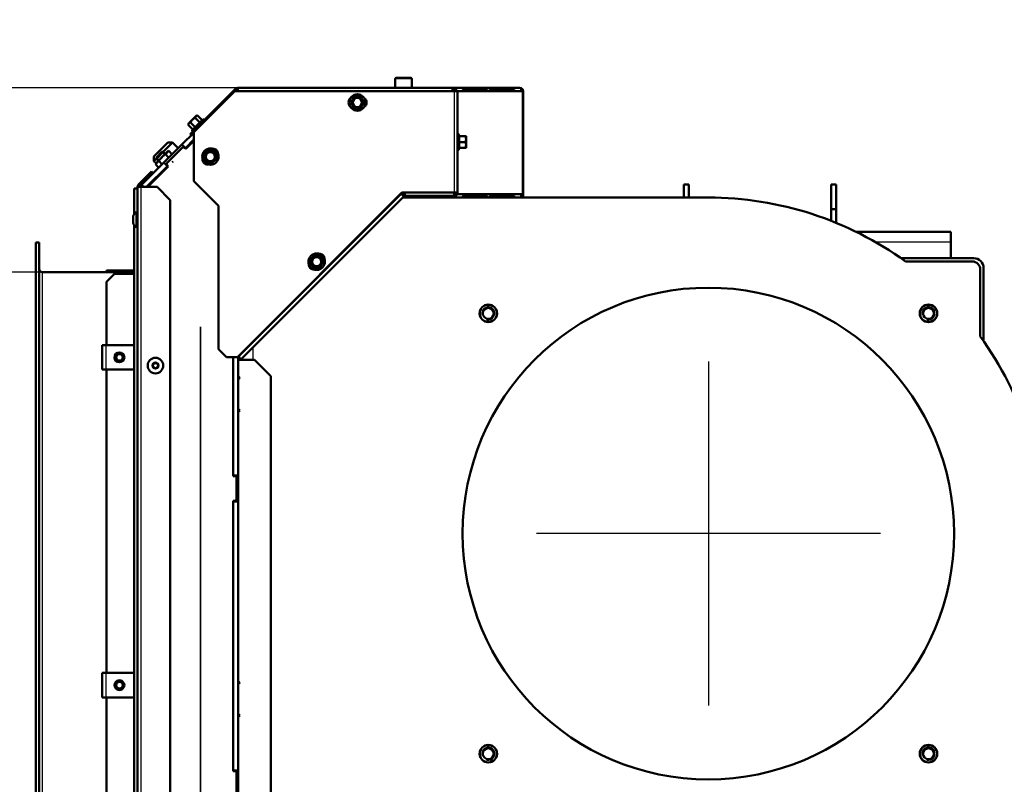
# Model space of a CAD drawing. Units: millimetres. Extents: x -4 to 844, y 0 to 1188.
# Drawn here: x 734 to 794, y 398 to 445 of the extents above; entities that cross this region are included whole.
import ezdxf
from ezdxf import colors
from ezdxf.entities.mleader import LeaderData, LeaderLine
from ezdxf.enums import TextEntityAlignment as Align
from ezdxf.lldxf.tags import DXFTag
from ezdxf.math import Vec2, Vec3

# ---------------------------------------------------------------- set-up
doc = ezdxf.new("R2010")
doc.units = ezdxf.units.MM
for name, color, linetype in [('Default', 7, 'Continuous'), ('DVERNI_PROFIL_HP', 7, 'Continuous'), ('H07-011-0', 7, 'Continuous'), ('H07-016-1', 7, 'Continuous'), ('H19-075L-1', 7, 'Continuous'), ('H19-203-0', 7, 'Continuous'), ('H19-540-0', 7, 'Continuous'), ('H19-634L-1', 7, 'Continuous'), ('H19-635L-1', 7, 'Continuous'), ('H35-010-1', 7, 'Continuous'), ('H35-013-2', 7, 'Continuous'), ('H35-022-0', 7, 'Continuous'), ('H35-052-0', 7, 'Continuous'), ('H35-064-1', 7, 'Continuous'), ('H35-065-1', 7, 'Continuous'), ('H35-123-0', 7, 'Continuous'), ('H35-482-0', 7, 'Continuous'), ('H35-483-0', 7, 'Continuous'), ('NAVAROVACI_MATIC', 7, 'Continuous'), ('NUT_DIN_EN_ISO_4', 7, 'Continuous'), ('RYCHLOMATICE_SNU', 7, 'Continuous'), ('SCREW_BN_9524_M5', 7, 'Continuous'), ('SCREW_DIN_912_M6', 7, 'Continuous'), ('SCREW_DIN_ISO_10', 7, 'Continuous'), ('SCREW_ISO_7380_M', 7, 'Continuous')]:
    doc.layers.add(name, color=color, linetype=linetype)
doc.styles.add('SEACAD_Solid_Edge_ANSI', font='seans.ttf')
tags = doc.linetypes.add('CENTER2', pattern=[28.575, 19.05, -3.175, 3.175, -3.175]).pattern_tags.tags
tags[10:11] = [DXFTag(74, 4), DXFTag(75, 0), DXFTag(340, '0'), DXFTag(46, 0.0), DXFTag(50, 0.0), DXFTag(44, 0.0), DXFTag(45, 0.0)]
tags[8:9] = [DXFTag(74, 4), DXFTag(75, 0), DXFTag(340, '0'), DXFTag(46, 0.0), DXFTag(50, 0.0), DXFTag(44, 0.0), DXFTag(45, 0.0)]
tags[6:7] = [DXFTag(74, 4), DXFTag(75, 0), DXFTag(340, '0'), DXFTag(46, 0.0), DXFTag(50, 0.0), DXFTag(44, 0.0), DXFTag(45, 0.0)]
tags[4:5] = [DXFTag(74, 4), DXFTag(75, 0), DXFTag(340, '0'), DXFTag(46, 0.0), DXFTag(50, 0.0), DXFTag(44, 0.0), DXFTag(45, 0.0)]
doc.dimstyles.new('ISO', dxfattribs={"dimtxt": 5.25, "dimasz": 5.25, "dimexe": 2.625, "dimexo": 0, "dimgap": 1.3125, "dimtad": 1, "dimdec": 0, "dimlfac": 10, "dimtxsty": 'SEACAD_Solid_Edge_ANSI', "dimblk1": '_SE_FILLED', "dimblk2": '_SE_FILLED', "dimsah": 1, "dimcen": 2.625, "dimadec": 0, "dimazin": 0, "dimtfac": 0.5, "dimtdec": 3, "dimtmove": 0, "dimatfit": 3, "dimfxl": 0, "dimarcsym": 0})

# ---------------------------------------------------------------- blocks, each defined once
blk = doc.blocks.new('_DOT')
at = {"color": 0}
blk.add_line((0, 0), (-1, 0), dxfattribs=at)
at = {"color": 0, "const_width": 0.333}
blk.add_lwpolyline([(-0.1665, 0, 1), (0.1665, 0, 1)], format="xyb", close=True, dxfattribs=at)
blk = doc.blocks.new('SEANNOT_GROUP17')
at = {"layer": 'Default', "color": 7, "linetype": 'CENTER2', "lineweight": 25}
for p, q in [((775.816, 423.671), (775.816, 402.671)), ((786.316, 413.171), (765.316, 413.171))]:
    blk.add_line(p, q, dxfattribs=at)
blk = doc.blocks.new('SE24')
at = {"layer": 'DVERNI_PROFIL_HP', "color": 7, "linetype": 'CENTER2', "lineweight": 25}
for p, q in [((744.821, 425.786), (744.821, 382.186)), ((744.821, 382.186), (744.821, 425.786)), ((744.821, 425.786), (744.821, 425.786))]:
    blk.add_line(p, q, dxfattribs=at)
at = {"layer": 'H07-011-0', "color": 7, "linetype": 'Continuous', "lineweight": 50}
for p, q in [((784.855, 431.571), (790.616, 431.571)), ((790.616, 431.571), (790.616, 430.971)), ((790.616, 429.971), (790.616, 430.971))]:
    blk.add_line(p, q, dxfattribs=at)
at = {"layer": 'H07-011-0', "color": 7, "linetype": 'Continuous', "lineweight": 25}
blk.add_line((785.986, 430.971), (790.616, 430.971), dxfattribs=at)
at = {"layer": 'H07-016-1', "color": 7, "linetype": 'Continuous', "lineweight": 50}
for p, q in [((774.316, 434.471), (774.616, 434.471)), ((774.316, 433.671), (774.316, 434.471)), ((774.616, 434.471), (774.616, 433.671)), ((783.316, 434.471), (783.616, 434.471)), ((783.316, 432.971), (783.316, 434.471)), ((783.616, 434.471), (783.616, 432.971)), ((783.316, 432.25), (783.316, 432.971)), ((783.616, 432.971), (783.316, 432.971)), ((783.616, 432.129), (783.616, 432.971))]:
    blk.add_line(p, q, dxfattribs=at)
at = {"layer": 'H19-075L-1', "color": 7, "linetype": 'Continuous', "lineweight": 25}
for p, q in [((742.567, 435.366), (742.602, 435.33)), ((742.673, 435.401), (742.638, 435.437)), ((742.678, 435.406), (742.643, 435.441))]:
    blk.add_line(p, q, dxfattribs=at)
at = {"layer": 'H19-075L-1', "color": 7, "linetype": 'Continuous', "lineweight": 50}
blk.add_ellipse((742.529, 434.762), major_axis=(-0.283, 0.283), ratio=0.999976, start_param=0, end_param=0.505361, dxfattribs=at)
at = {"layer": 'H19-203-0', "color": 7, "linetype": 'Continuous', "lineweight": 50}
for p, q in [((742.819, 437.032), (741.97, 436.183)), ((742.528, 436.458), (743.102, 437.032)), ((743.102, 437.032), (742.819, 437.032)), ((743.455, 436.678), (743.102, 437.032)), ((741.97, 436.183), (741.97, 435.9)), ((741.97, 436.183), (741.97, 436.183)), ((741.97, 436.183), (741.97, 435.9)), ((741.97, 435.9), (742.12, 436.05)), ((741.97, 435.9), (742.098, 435.773)), ((741.97, 435.9), (742.098, 435.773)), ((742.323, 435.547), (742.324, 435.547)), ((742.324, 435.547), (742.324, 435.547))]:
    blk.add_line(p, q, dxfattribs=at)
at = {"layer": 'H19-540-0', "color": 7, "linetype": 'Continuous', "lineweight": 50}
for p, q in [((739.066, 429.121), (739.066, 429.221)), ((739.066, 429.221), (739.266, 429.221)), ((740.772, 429.221), (739.266, 429.221)), ((739.266, 429.221), (739.266, 429.121))]:
    blk.add_line(p, q, dxfattribs=at)
at = {"layer": 'H19-634L-1', "color": 7, "linetype": 'Continuous', "lineweight": 50}
for p, q in [((746.948, 440.312), (744.319, 437.684)), ((746.948, 440.312), (747.019, 440.242)), ((747.019, 440.242), (746.948, 440.171)), ((747.089, 440.171), (747.089, 440.371)), ((760.206, 440.371), (747.089, 440.371)), ((760.206, 440.171), (760.206, 440.371)), ((760.206, 440.371), (760.256, 440.371)), ((760.256, 440.365), (760.256, 440.371)), ((764.306, 440.371), (760.256, 440.371)), ((760.353, 440.307), (760.356, 440.312)), ((760.506, 440.171), (764.448, 440.171)), ((760.811, 440.352), (762.226, 440.352)), ((760.876, 440.261), (762.195, 440.261)), ((762.293, 440.256), (760.879, 440.256)), ((762.458, 440.352), (763.872, 440.352)), ((762.522, 440.261), (763.842, 440.261)), ((763.939, 440.256), (762.525, 440.256)), ((764.506, 440.171), (764.448, 440.171)), ((764.506, 433.871), (764.506, 440.171)), ((744.319, 437.684), (744.178, 437.542)), ((744.39, 437.613), (744.319, 437.684)), ((744.406, 437.629), (744.39, 437.613)), ((744.178, 437.542), (744.249, 437.472)), ((760.317, 433.971), (760.317, 433.928)), ((758.406, 433.771), (758.406, 433.671)), ((758.406, 433.671), (759.206, 433.671)), ((759.206, 433.671), (759.206, 433.771)), ((760.256, 433.671), (759.206, 433.671)), ((760.256, 433.771), (760.256, 433.671)), ((764.306, 433.671), (760.256, 433.671)), ((760.333, 433.871), (760.317, 433.928)), ((760.397, 433.928), (760.317, 433.928)), ((760.326, 433.772), (760.356, 433.729)), ((764.448, 433.871), (760.48, 433.871)), ((762.226, 433.69), (760.811, 433.69)), ((762.195, 433.78), (760.876, 433.78)), ((760.879, 433.785), (762.293, 433.785)), ((763.872, 433.69), (762.458, 433.69)), ((763.842, 433.78), (762.522, 433.78)), ((762.525, 433.785), (763.939, 433.785)), ((764.406, 433.671), (764.406, 433.698)), ((764.448, 433.871), (764.506, 433.871)), ((764.506, 433.671), (764.506, 433.871))]:
    blk.add_line(p, q, dxfattribs=at)
at = {"layer": 'H19-634L-1', "color": 7, "linetype": 'Continuous', "lineweight": 25}
for p, q in [((762.195, 440.261), (762.226, 440.352)), ((763.842, 440.261), (763.872, 440.352)), ((764.448, 440.171), (764.448, 433.871)), ((760.808, 433.7), (760.811, 433.69)), ((762.195, 433.78), (762.226, 433.69)), ((762.454, 433.7), (762.458, 433.69)), ((763.842, 433.78), (763.872, 433.69))]:
    blk.add_line(p, q, dxfattribs=at)
at = {"layer": 'H19-634L-1', "color": 7, "linetype": 'Continuous', "lineweight": 50}
for centre, radius, start, end in [((747.089, 440.171), 0.2, 90, 135), ((747.089, 440.171), 0.1, 90, 135), ((760.206, 440.171), 0.2, 0, 90), ((760.206, 440.171), 0.1, 0, 90), ((760.13, 439.994), 0.39, 26.95133, 54.64312), ((764.306, 440.171), 0.2, 0, 90), ((764.072, 440.329), 0.335, 331.85772, 357.14427), ((764.306, 440.171), 0.1, 0, 33.52732), ((760.13, 434.048), 0.39, 305.35688, 333.04867), ((764.306, 433.871), 0.2, 270, 360), ((764.072, 433.713), 0.335, 2.85573, 28.14228), ((764.306, 433.871), 0.1, 326.44873, 360)]:
    blk.add_arc(centre, radius, start, end, dxfattribs=at)
for centre, major_axis, start_param, end_param in [((760.256, 440.171), (0, 0.2), 5.497787, 6.283185), ((764.306, 440.171), (0, -0.2), 2.356194, 3.141593), ((760.256, 433.871), (0, 0.2), 3.141593, 3.926991), ((764.306, 433.871), (0, -0.2), 0, 0.785398)]:
    blk.add_ellipse(centre, major_axis=major_axis, ratio=0.707107, start_param=start_param, end_param=end_param, dxfattribs=at)
for points, knots in [([(760.879, 440.256), (760.875, 440.257), (760.867, 440.258), (760.853, 440.268), (760.84, 440.281), (760.827, 440.297), (760.814, 440.314), (760.804, 440.33), (760.798, 440.342), (760.799, 440.35), (760.807, 440.351), (760.811, 440.352)], [0, 0, 0, 0, 0.084654, 0.175762, 0.276471, 0.38605, 0.500603, 0.64298, 0.775908, 0.893782, 1, 1, 1, 1]), ([(762.195, 440.261), (762.205, 440.261), (762.216, 440.26), (762.227, 440.256), (762.227, 440.256), (762.228, 440.256)], [0, 0, 0, 0, 0.25, 0.25, 0.2563265, 0.2563265, 0.2563265, 0.2563265]), ([(762.226, 440.352), (762.23, 440.351), (762.239, 440.351), (762.255, 440.346), (762.273, 440.338), (762.289, 440.327), (762.302, 440.311), (762.311, 440.293), (762.313, 440.274), (762.307, 440.259), (762.298, 440.257), (762.293, 440.256)], [0, 0, 0, 0, 0.084654, 0.175762, 0.276471, 0.38605, 0.500603, 0.64298, 0.775908, 0.893782, 1, 1, 1, 1]), ([(762.525, 440.256), (762.521, 440.257), (762.513, 440.258), (762.499, 440.268), (762.486, 440.281), (762.473, 440.297), (762.461, 440.314), (762.45, 440.33), (762.444, 440.342), (762.445, 440.35), (762.454, 440.351), (762.458, 440.352)], [0, 0, 0, 0, 0.084654, 0.175762, 0.276471, 0.38605, 0.500603, 0.64298, 0.775908, 0.893782, 1, 1, 1, 1]), ([(763.842, 440.261), (763.851, 440.261), (763.863, 440.26), (763.873, 440.256), (763.873, 440.256), (763.874, 440.256)], [0, 0, 0, 0, 0.25, 0.25, 0.2563265, 0.2563265, 0.2563265, 0.2563265]), ([(763.872, 440.352), (763.876, 440.351), (763.885, 440.351), (763.902, 440.346), (763.919, 440.338), (763.935, 440.327), (763.949, 440.311), (763.958, 440.293), (763.959, 440.274), (763.953, 440.259), (763.944, 440.257), (763.939, 440.256)], [0, 0, 0, 0, 0.084654, 0.175762, 0.276471, 0.38605, 0.500603, 0.64298, 0.775908, 0.893782, 1, 1, 1, 1]), ([(760.811, 433.69), (760.808, 433.69), (760.801, 433.691), (760.798, 433.696), (760.8, 433.704), (760.806, 433.715), (760.816, 433.73), (760.83, 433.749), (760.846, 433.767), (760.863, 433.782), (760.874, 433.784), (760.879, 433.785)], [0, 0, 0, 0, 0.084654, 0.175762, 0.276471, 0.38605, 0.500603, 0.64298, 0.775908, 0.893782, 1, 1, 1, 1]), ([(762.228, 433.785), (762.227, 433.785), (762.227, 433.785), (762.216, 433.782), (762.205, 433.78), (762.195, 433.78)], [0.7436735, 0.7436735, 0.7436735, 0.7436735, 0.75, 0.75, 1, 1, 1, 1]), ([(762.293, 433.785), (762.297, 433.785), (762.304, 433.783), (762.311, 433.774), (762.313, 433.76), (762.31, 433.745), (762.301, 433.728), (762.285, 433.712), (762.265, 433.699), (762.243, 433.691), (762.231, 433.69), (762.226, 433.69)], [0, 0, 0, 0, 0.084654, 0.175762, 0.276471, 0.38605, 0.500603, 0.64298, 0.775908, 0.893782, 1, 1, 1, 1]), ([(762.458, 433.69), (762.454, 433.69), (762.448, 433.691), (762.444, 433.696), (762.446, 433.704), (762.452, 433.715), (762.462, 433.73), (762.476, 433.749), (762.492, 433.767), (762.509, 433.782), (762.52, 433.784), (762.525, 433.785)], [0, 0, 0, 0, 0.084654, 0.175762, 0.276471, 0.38605, 0.500603, 0.64298, 0.775908, 0.893782, 1, 1, 1, 1]), ([(763.874, 433.785), (763.873, 433.785), (763.873, 433.785), (763.863, 433.782), (763.851, 433.78), (763.842, 433.78)], [0.7436735, 0.7436735, 0.7436735, 0.7436735, 0.75, 0.75, 1, 1, 1, 1]), ([(763.939, 433.785), (763.943, 433.785), (763.95, 433.783), (763.957, 433.774), (763.959, 433.76), (763.956, 433.745), (763.947, 433.728), (763.931, 433.712), (763.911, 433.699), (763.889, 433.691), (763.877, 433.69), (763.872, 433.69)], [0, 0, 0, 0, 0.084654, 0.175762, 0.276471, 0.38605, 0.500603, 0.64298, 0.775908, 0.893782, 1, 1, 1, 1])]:
    blk.add_open_spline(points, degree=3, knots=knots, dxfattribs=at)
at = {"layer": 'H19-635L-1', "color": 7, "linetype": 'Continuous', "lineweight": 50}
for p, q in [((744.406, 437.671), (746.906, 440.171)), ((746.906, 440.171), (760.306, 440.171)), ((760.506, 440.171), (760.306, 440.171)), ((760.506, 433.971), (760.506, 440.171)), ((744.406, 434.671), (744.406, 437.671)), ((745.906, 433.171), (744.406, 434.671)), ((757.106, 433.971), (747.066, 423.93)), ((760.306, 433.971), (757.106, 433.971)), ((757.289, 433.971), (757.289, 433.771)), ((760.306, 433.771), (760.306, 433.971)), ((760.306, 433.971), (760.506, 433.971)), ((757.219, 433.742), (747.236, 423.759)), ((757.048, 433.912), (757.077, 433.883)), ((757.219, 433.742), (757.077, 433.883)), ((757.289, 433.771), (760.306, 433.771)), ((745.906, 424.43), (745.906, 433.171)), ((746.406, 423.93), (745.906, 424.43)), ((747.066, 423.93), (746.406, 423.93)), ((747.145, 423.851), (747.195, 423.801)), ((747.176, 423.982), (747.176, 424.041)), ((747.195, 423.801), (747.236, 423.759))]:
    blk.add_line(p, q, dxfattribs=at)
at = {"layer": 'H19-635L-1', "color": 7, "linetype": 'Continuous', "lineweight": 25}
for p, q in [((760.306, 440.171), (760.306, 433.971)), ((757.077, 433.883), (747.176, 423.982))]:
    blk.add_line(p, q, dxfattribs=at)
at = {"layer": 'H19-635L-1', "color": 7, "linetype": 'Continuous', "lineweight": 50}
for centre, radius, start, end in [((754.156, 439.471), 0.3, 139.21745, 220.78255), ((754.656, 439.471), 0.3, 303.56629, 56.43371), ((745.583, 436.348), 0.3, 0.48681, 92.85803), ((745.23, 435.994), 0.3, 170.879, 275.96061), ((760.306, 433.971), 0.2, 270, 360), ((760.306, 433.971), 0.1, 270, 0), ((757.289, 433.671), 0.2, 90, 135), ((757.289, 433.671), 0.1, 90, 135), ((752.083, 429.938), 0.3, 355.5416, 94.4584), ((751.73, 429.584), 0.3, 175.5416, 274.4584), ((746.266, 424.132), 0.923, 342.28044, 350.69117), ((746.065, 423.778), 1.13, 1.13849, 10.4065)]:
    blk.add_arc(centre, radius, start, end, dxfattribs=at)
at = {"layer": 'H35-010-1', "color": 7, "linetype": 'Continuous', "lineweight": 50}
for p, q in [((792.016, 429.971), (787.564, 429.971)), ((792.616, 424.919), (792.616, 429.371))]:
    blk.add_line(p, q, dxfattribs=at)
blk.add_arc((792.016, 429.371), 0.6, 0, 90, dxfattribs=at)
at = {"layer": 'H35-013-2', "color": 7, "linetype": 'Continuous', "lineweight": 50}
for p, q in [((758.406, 433.671), (757.148, 433.671)), ((775.816, 433.671), (764.306, 433.671)), ((791.916, 429.771), (787.845, 429.771)), ((792.416, 425.2), (792.416, 429.271)), ((747.216, 423.771), (747.216, 423.779))]:
    blk.add_line(p, q, dxfattribs=at)
at = {"layer": 'H35-013-2', "color": 7, "linetype": 'Continuous', "lineweight": 25}
blk.add_line((748.016, 424.539), (748.016, 423.771), dxfattribs=at)
at = {"layer": 'H35-013-2', "color": 7, "linetype": 'Continuous', "lineweight": 50}
for centre, radius in [((775.816, 413.171), 15), ((762.381, 426.606), 0.535), ((789.252, 426.606), 0.535), ((762.381, 399.736), 0.535), ((789.252, 399.736), 0.535)]:
    blk.add_circle(centre, radius, dxfattribs=at)
for centre, radius, start, end in [((775.816, 413.171), 20.5, 54.07211, 90), ((791.916, 429.271), 0.5, 0, 90), ((775.816, 413.171), 20.5, 359.43669, 35.92789)]:
    blk.add_arc(centre, radius, start, end, dxfattribs=at)
at = {"layer": 'H35-022-0', "color": 7, "linetype": 'Continuous', "lineweight": 50}
for p, q in [((757.289, 433.871), (757.089, 433.871)), ((763.766, 433.785), (763.766, 433.78))]:
    blk.add_line(p, q, dxfattribs=at)
at = {"layer": 'H35-052-0', "color": 7, "linetype": 'Continuous', "lineweight": 50}
for p, q in [((741.249, 434.686), (741.815, 435.252)), ((741.886, 435.181), (741.32, 434.616)), ((741.815, 435.252), (741.886, 435.181)), ((741.025, 434.462), (741.249, 434.686)), ((741.096, 434.392), (741.32, 434.616)), ((741.32, 434.616), (741.249, 434.686)), ((740.772, 434.221), (740.785, 434.221)), ((740.772, 434.221), (740.772, 432.662)), ((740.785, 434.221), (740.966, 434.221)), ((740.966, 378.521), (740.966, 434.321)), ((740.966, 434.321), (741.166, 434.321)), ((742.166, 434.321), (741.166, 434.321)), ((742.966, 433.521), (742.166, 434.321)), ((742.966, 380.435), (742.966, 433.521)), ((740.772, 431.98), (740.772, 378.521)), ((739.566, 429.021), (739.066, 428.521)), ((739.566, 429.021), (740.772, 429.021)), ((739.066, 424.671), (739.066, 428.521)), ((739.066, 404.671), (739.066, 423.171)), ((739.066, 384.671), (739.066, 403.171))]:
    blk.add_line(p, q, dxfattribs=at)
at = {"layer": 'H35-052-0', "color": 7, "linetype": 'Continuous', "lineweight": 25}
for p, q in [((740.785, 432.678), (740.785, 434.221)), ((741.166, 434.321), (741.166, 378.635)), ((740.785, 378.521), (740.785, 431.964))]:
    blk.add_line(p, q, dxfattribs=at)
at = {"layer": 'H35-052-0', "color": 7, "linetype": 'Continuous', "lineweight": 50}
for radius in [0.2, 0.1]:
    blk.add_arc((741.166, 434.321), radius, 135, 180, dxfattribs=at)
at = {"layer": 'H35-064-1', "color": 7, "linetype": 'Continuous', "lineweight": 50}
for p, q in [((744.406, 437.134), (743.909, 436.637)), ((742.777, 435.788), (743.697, 436.707)), ((743.838, 436.707), (743.909, 436.637)), ((742.848, 435.576), (741.593, 434.321)), ((742.848, 435.576), (742.777, 435.647)), ((746.816, 416.671), (746.816, 423.93)), ((746.916, 416.671), (746.816, 416.671)), ((747.016, 415.271), (747.016, 416.571)), ((746.816, 398.671), (746.816, 415.171)), ((746.816, 415.171), (746.916, 415.171)), ((746.916, 398.671), (746.816, 398.671)), ((747.016, 397.271), (747.016, 398.571))]:
    blk.add_line(p, q, dxfattribs=at)
for centre, start, end in [((743.767, 436.637), 45, 135), ((742.848, 435.717), 135, 225), ((746.916, 416.571), 0, 90), ((746.916, 415.271), 270, 0), ((746.916, 398.571), 0, 90)]:
    blk.add_arc(centre, 0.1, start, end, dxfattribs=at)
at = {"layer": 'H35-065-1', "color": 7, "linetype": 'Continuous', "lineweight": 50}
for p, q in [((747.225, 423.771), (747.116, 423.771)), ((748.116, 423.771), (747.248, 423.771)), ((749.116, 422.771), (748.116, 423.771)), ((747.116, 422.771), (747.216, 422.671)), ((747.216, 422.671), (747.116, 422.571)), ((749.116, 387.471), (749.116, 422.771)), ((747.116, 420.771), (747.216, 420.671)), ((747.216, 420.671), (747.116, 420.571)), ((747.116, 404.171), (747.216, 404.071)), ((747.216, 404.071), (747.116, 403.971)), ((747.116, 402.171), (747.216, 402.071)), ((747.216, 402.071), (747.116, 401.971))]:
    blk.add_line(p, q, dxfattribs=at)
at = {"layer": 'H35-123-0', "color": 7, "linetype": 'Continuous', "lineweight": 50}
for p, q in [((743.678, 436.901), (744.406, 437.629)), ((744.406, 437.205), (743.89, 436.689)), ((742.582, 435.805), (743.678, 436.901)), ((743.89, 436.689), (743.678, 436.901)), ((743.873, 436.672), (743.89, 436.689)), ((741.242, 434.465), (742.582, 435.805)), ((742.794, 435.593), (742.582, 435.805)), ((742.794, 435.593), (741.522, 434.321)), ((742.794, 435.593), (742.813, 435.611)), ((741.191, 434.407), (741.141, 434.321)), ((741.304, 434.321), (741.191, 434.407)), ((746.816, 416.721), (746.816, 423.93)), ((747.116, 423.981), (747.116, 423.98)), ((747.116, 423.98), (747.116, 423.98)), ((747.116, 423.98), (747.116, 416.721)), ((747.116, 416.721), (746.816, 416.721)), ((747.116, 416.721), (747.116, 415.121)), ((746.816, 415.121), (747.116, 415.121)), ((746.816, 398.721), (746.816, 415.121)), ((747.116, 415.121), (747.116, 398.721)), ((747.116, 398.721), (746.816, 398.721)), ((747.116, 398.721), (747.116, 397.121))]:
    blk.add_line(p, q, dxfattribs=at)
at = {"layer": 'H35-123-0', "color": 7, "linetype": 'Continuous', "lineweight": 25}
blk.add_line((741.242, 434.465), (741.387, 434.321), dxfattribs=at)
at = {"layer": 'H35-123-0', "color": 7, "linetype": 'Continuous', "lineweight": 50}
blk.add_arc((741.666, 434.041), 0.6, 135, 142.35362, dxfattribs=at)
at = {"layer": 'H35-482-0', "color": 7, "linetype": 'Continuous', "lineweight": 50}
for p, q in [((734.766, 430.921), (734.966, 430.921)), ((734.766, 372.351), (734.766, 430.921)), ((734.966, 372.351), (734.966, 430.921)), ((735.166, 429.121), (740.772, 429.121))]:
    blk.add_line(p, q, dxfattribs=at)
at = {"layer": 'H35-482-0', "color": 7, "linetype": 'Continuous', "lineweight": 25}
blk.add_line((735.166, 372.521), (735.166, 429.121), dxfattribs=at)
at = {"layer": 'H35-482-0', "color": 7, "linetype": 'Continuous', "lineweight": 50}
blk.add_arc((735.166, 429.321), 0.2, 180, 270, dxfattribs=at)
at = {"layer": 'H35-483-0', "color": 7, "linetype": 'Continuous', "lineweight": 50}
for p, q in [((734.766, 430.921), (734.966, 430.921)), ((735.166, 429.121), (740.772, 429.121))]:
    blk.add_line(p, q, dxfattribs=at)
blk.add_arc((735.166, 429.321), 0.2, 180, 270, dxfattribs=at)
at = {"layer": 'NAVAROVACI_MATIC', "color": 7, "linetype": 'Continuous', "lineweight": 50}
for centre, radius in [((762.381, 426.606), 0.525), ((762.381, 426.606), 0.332), ((789.252, 426.606), 0.525), ((789.252, 426.606), 0.332), ((762.381, 399.736), 0.525), ((762.381, 399.736), 0.332), ((789.252, 399.736), 0.525), ((789.252, 399.736), 0.332)]:
    blk.add_circle(centre, radius, dxfattribs=at)
at = {"layer": 'NAVAROVACI_MATIC', "color": 7, "linetype": 'Continuous', "lineweight": 25}
for centre in [(762.381, 426.606), (789.252, 426.606), (762.381, 399.736), (789.252, 399.736)]:
    blk.add_arc(centre, 0.4, 255, 195, dxfattribs=at)
at = {"layer": 'NUT_DIN_EN_ISO_4', "color": 7, "linetype": 'Continuous', "lineweight": 50}
for p, q in [((742.804, 436.479), (742.098, 435.774)), ((742.874, 436.52), (742.67, 436.316)), ((742.874, 436.52), (742.804, 436.479)), ((742.874, 436.52), (743.071, 436.323)), ((742.262, 435.908), (742.058, 435.703)), ((742.098, 435.774), (742.058, 435.703)), ((742.262, 435.908), (742.458, 435.711)), ((742.67, 436.316), (742.867, 436.119)), ((743.03, 436.253), (743.071, 436.323)), ((742.058, 435.703), (742.254, 435.507)), ((742.254, 435.507), (742.325, 435.548))]:
    blk.add_line(p, q, dxfattribs=at)
for points in [[(742.67, 436.316), (742.632, 436.286), (742.594, 436.256), (742.52, 436.193), (742.485, 436.16), (742.383, 436.058), (742.321, 435.984), (742.262, 435.908)], [(742.867, 436.119), (742.837, 436.081), (742.807, 436.043), (742.744, 435.97), (742.711, 435.934), (742.609, 435.832), (742.535, 435.77), (742.458, 435.711)]]:
    blk.add_open_spline(points, degree=3, knots=[0, 0, 0, 0, 0.25, 0.25, 0.5, 0.5, 1, 1, 1, 1], dxfattribs=at)
at = {"layer": 'RYCHLOMATICE_SNU', "color": 7, "linetype": 'Continuous', "lineweight": 50}
for p, q in [((738.816, 424.671), (739.037, 424.671)), ((738.816, 424.671), (738.816, 423.171)), ((739.037, 424.671), (740.541, 424.671)), ((740.541, 424.671), (740.772, 424.671)), ((739.037, 423.171), (738.816, 423.171)), ((739.037, 423.171), (740.541, 423.171)), ((740.541, 423.171), (740.772, 423.171)), ((738.816, 404.671), (739.037, 404.671)), ((738.816, 404.671), (738.816, 403.171)), ((739.037, 404.671), (740.541, 404.671)), ((740.541, 404.671), (740.772, 404.671)), ((739.037, 403.171), (738.816, 403.171)), ((739.037, 403.171), (740.541, 403.171)), ((740.541, 403.171), (740.772, 403.171))]:
    blk.add_line(p, q, dxfattribs=at)
at = {"layer": 'RYCHLOMATICE_SNU', "color": 7, "linetype": 'Continuous', "lineweight": 25}
for p, q in [((739.037, 424.671), (739.037, 423.171)), ((739.037, 404.671), (739.037, 403.171))]:
    blk.add_line(p, q, dxfattribs=at)
at = {"layer": 'RYCHLOMATICE_SNU', "color": 7, "linetype": 'Continuous', "lineweight": 50}
for centre, start, end in [((739.866, 423.921), 0, 180), ((739.866, 423.921), 180, 0), ((739.866, 403.921), 0, 180), ((739.866, 403.921), 180, 0)]:
    blk.add_arc(centre, 0.3, start, end, dxfattribs=at)
at = {"layer": 'SCREW_BN_9524_M5', "color": 7, "linetype": 'Continuous', "lineweight": 50}
for centre, radius in [((739.866, 423.921), 0.25), ((739.866, 423.921), 0.201), ((739.866, 403.921), 0.25), ((739.866, 403.921), 0.201)]:
    blk.add_circle(centre, radius, dxfattribs=at)
at = {"layer": 'SCREW_BN_9524_M5', "color": 7, "linetype": 'Continuous', "lineweight": 25}
for centre in [(739.866, 423.921), (739.866, 403.921)]:
    blk.add_arc(centre, 0.201, 255, 195, dxfattribs=at)
at = {"layer": 'SCREW_DIN_912_M6', "color": 7, "linetype": 'Continuous', "lineweight": 25}
for p, q in [((757.706, 440.911), (756.706, 440.911)), ((742.457, 436.458), (742.62, 436.295)), ((742.12, 436.12), (742.282, 435.958)), ((742.721, 435.519), (742.756, 435.484))]:
    blk.add_line(p, q, dxfattribs=at)
at = {"layer": 'SCREW_DIN_912_M6', "color": 7, "linetype": 'Continuous', "lineweight": 50}
for p, q in [((756.706, 440.911), (756.706, 440.371)), ((756.766, 440.971), (757.646, 440.971)), ((757.706, 440.371), (757.706, 440.911)), ((742.457, 436.458), (742.12, 436.12)), ((742.544, 436.458), (742.12, 436.034)), ((742.544, 436.458), (742.457, 436.458)), ((742.663, 436.339), (742.544, 436.458)), ((742.12, 436.12), (742.12, 436.034)), ((742.12, 436.034), (742.239, 435.914)), ((743.137, 435.865), (743.094, 435.822)), ((742.677, 435.476), (742.713, 435.441)), ((742.713, 435.441), (742.756, 435.484))]:
    blk.add_line(p, q, dxfattribs=at)
for centre, start, end in [((756.766, 440.911), 90, 180), ((757.646, 440.911), 0, 90)]:
    blk.add_arc(centre, 0.06, start, end, dxfattribs=at)
at = {"layer": 'SCREW_DIN_ISO_10', "color": 7, "linetype": 'Continuous', "lineweight": 50}
for p, q in [((753.985, 439.471), (754.086, 439.646)), ((754.086, 439.296), (753.985, 439.471)), ((754.086, 439.646), (754.187, 439.821)), ((754.187, 439.821), (754.389, 439.821)), ((754.389, 439.821), (754.591, 439.821)), ((754.591, 439.821), (754.692, 439.646)), ((754.692, 439.646), (754.793, 439.471)), ((754.793, 439.471), (754.692, 439.296)), ((754.187, 439.121), (754.086, 439.296)), ((754.389, 439.121), (754.187, 439.121)), ((754.591, 439.121), (754.389, 439.121)), ((754.692, 439.296), (754.591, 439.121)), ((744.077, 438.177), (744.061, 438.117)), ((744.111, 438.21), (744.077, 438.177)), ((744.325, 438.425), (744.111, 438.21)), ((744.204, 438.26), (744.111, 438.21)), ((744.204, 438.26), (744.472, 437.992)), ((744.539, 438.639), (744.325, 438.425)), ((744.49, 438.545), (744.758, 438.278)), ((744.633, 438.688), (744.539, 438.639)), ((744.572, 438.672), (744.539, 438.639)), ((744.633, 438.688), (744.572, 438.672)), ((744.633, 438.688), (744.901, 438.42)), ((744.989, 438.439), (744.94, 438.416)), ((744.061, 438.117), (744.329, 437.849)), ((744.334, 437.81), (744.311, 437.76)), ((760.606, 437.434), (760.566, 437.541)), ((760.585, 437.061), (760.616, 437.061)), ((760.995, 437.411), (760.616, 437.411)), ((760.995, 437.061), (760.616, 437.061)), ((760.995, 437.411), (761.026, 437.411)), ((760.995, 437.061), (761.026, 437.236)), ((761.026, 437.236), (761.026, 437.411)), ((761.026, 436.886), (761.026, 437.236)), ((745.066, 436.373), (745.241, 436.474)), ((745.066, 436.171), (745.066, 436.373)), ((745.241, 436.474), (745.416, 436.575)), ((745.416, 436.575), (745.591, 436.474)), ((745.591, 436.474), (745.766, 436.373)), ((745.766, 436.373), (745.766, 436.171)), ((760.566, 436.582), (760.606, 436.689)), ((760.995, 436.711), (760.616, 436.711)), ((760.995, 436.711), (761.026, 436.886)), ((761.026, 436.711), (760.995, 436.711)), ((761.026, 436.711), (761.026, 436.886)), ((745.066, 435.969), (745.066, 436.171)), ((745.241, 435.868), (745.066, 435.969)), ((745.416, 435.767), (745.241, 435.868)), ((745.591, 435.868), (745.416, 435.767)), ((745.766, 435.969), (745.591, 435.868)), ((745.766, 436.171), (745.766, 435.969)), ((751.502, 429.761), (751.603, 429.936)), ((751.603, 429.586), (751.502, 429.761)), ((751.603, 429.936), (751.704, 430.111)), ((751.704, 430.111), (751.906, 430.111)), ((751.906, 430.111), (752.109, 430.111)), ((752.109, 430.111), (752.21, 429.936)), ((752.21, 429.936), (752.311, 429.761)), ((752.311, 429.761), (752.21, 429.586)), ((751.704, 429.411), (751.603, 429.586)), ((751.906, 429.411), (751.704, 429.411)), ((752.109, 429.411), (751.906, 429.411)), ((752.21, 429.586), (752.109, 429.411))]:
    blk.add_line(p, q, dxfattribs=at)
at = {"layer": 'SCREW_DIN_ISO_10', "color": 7, "linetype": 'Continuous', "lineweight": 25}
for p, q in [((744.989, 438.439), (744.311, 437.76)), ((744.472, 437.992), (744.758, 438.278)), ((744.758, 438.278), (744.901, 438.42)), ((744.329, 437.849), (744.472, 437.992)), ((760.566, 436.582), (760.566, 437.541)), ((760.616, 437.411), (760.616, 437.061)), ((760.616, 437.061), (760.616, 436.711))]:
    blk.add_line(p, q, dxfattribs=at)
at = {"layer": 'SCREW_DIN_ISO_10', "color": 7, "linetype": 'Continuous', "lineweight": 50}
for centre, radius in [((754.389, 439.471), 0.5), ((754.389, 439.471), 0.28), ((745.416, 436.171), 0.5), ((745.416, 436.171), 0.28), ((751.906, 429.761), 0.5), ((751.906, 429.761), 0.28)]:
    blk.add_circle(centre, radius, dxfattribs=at)
at = {"layer": 'SCREW_DIN_ISO_10', "color": 7, "linetype": 'Continuous', "lineweight": 25}
for centre in [(754.389, 439.471), (745.416, 436.171), (751.906, 429.761)]:
    blk.add_circle(centre, 0.48, dxfattribs=at)
at = {"layer": 'SCREW_DIN_ISO_10', "color": 7, "linetype": 'Continuous', "lineweight": 50}
for centre, radius, start, end in [((754.389, 439.471), 0.35, 150, 210), ((754.389, 439.471), 0.35, 90, 150), ((754.389, 456.807), 16.967, 269.27643, 270.72357), ((754.389, 439.471), 0.35, 30, 90), ((754.389, 439.471), 0.35, 330, 30), ((769.403, 430.803), 16.967, 149.27643, 149.39701), ((754.389, 439.471), 0.35, 210, 270), ((754.389, 422.134), 16.967, 89.27643, 90.72357), ((754.389, 439.471), 0.35, 270, 330), ((744.258, 438.073), 0.202, 137.00762, 167.37663), ((744.687, 438.501), 0.202, 137.00762, 167.37663), ((744.788, 438.304), 0.0398, 221.38567, 271.23738), ((745.002, 438.411), 0.0309, 315, 115), ((744.339, 437.747), 0.0309, 155, 315), ((744.446, 437.962), 0.0398, 358.76262, 48.61433), ((760.537, 437.53), 0.0309, 20, 180), ((760.523, 436.306), 1.128, 85.77946, 86.86846), ((760.617, 437.446), 0.0346, 202.92996, 268.97626), ((760.479, 437.229), 0.548, 0.79296, 19.4632), ((760.479, 436.879), 0.548, 0.79296, 19.4632), ((728.08, 436.171), 16.967, 359.27643, 0.72357), ((745.416, 436.171), 0.35, 120, 180), ((745.416, 436.171), 0.35, 60, 120), ((736.748, 451.185), 16.967, 300.40745, 300.72357), ((754.085, 451.185), 16.967, 239.27643, 240.72357), ((745.416, 436.171), 0.35, 0, 60), ((762.753, 436.171), 16.967, 179.27643, 180.72357), ((760.537, 436.592), 0.0309, 180, 340), ((760.617, 436.677), 0.0346, 91.02374, 157.07004), ((736.748, 421.157), 16.967, 59.27643, 60.72357), ((745.416, 436.171), 0.35, 180, 240), ((745.416, 436.171), 0.35, 240, 300), ((754.085, 421.157), 16.967, 120.53034, 120.72357), ((745.416, 436.171), 0.35, 300, 0), ((736.893, 438.429), 16.967, 329.27643, 330.72357), ((736.893, 421.092), 16.967, 29.27643, 30.72357), ((751.906, 429.761), 0.35, 150, 210), ((751.906, 429.761), 0.35, 90, 150), ((751.906, 447.097), 16.967, 269.27643, 270.72357), ((751.906, 429.761), 0.35, 30, 90), ((766.92, 438.429), 16.967, 209.27643, 210.72357), ((751.906, 429.761), 0.35, 330, 30), ((766.92, 421.092), 16.967, 149.27643, 149.46526), ((751.906, 429.761), 0.35, 210, 270), ((751.906, 412.424), 16.967, 89.27643, 90.72357), ((751.906, 429.761), 0.35, 270, 330)]:
    blk.add_arc(centre, radius, start, end, dxfattribs=at)
at = {"layer": 'SCREW_DIN_ISO_10', "color": 7, "linetype": 'Continuous', "lineweight": 25}
for centre, radius, start, end in [((745.393, 437.357), 1.09, 123.66819, 146.33181), ((745.048, 438.157), 0.28, 112.53174, 157.46826), ((744.594, 437.701), 0.282, 112.65583, 157.34417), ((759.785, 437.247), 0.821, 346.94462, 13.05538), ((759.786, 436.876), 0.82, 346.91942, 13.08058), ((760.523, 437.817), 1.128, 273.13154, 274.22054)]:
    blk.add_arc(centre, radius, start, end, dxfattribs=at)
at = {"layer": 'SCREW_DIN_ISO_10', "color": 7, "linetype": 'Continuous', "lineweight": 50}
for points in [[(744.325, 438.425), (744.301, 438.401), (744.279, 438.374), (744.239, 438.319), (744.221, 438.29), (744.204, 438.26)], [(744.49, 438.545), (744.46, 438.529), (744.431, 438.511), (744.376, 438.471), (744.349, 438.449), (744.325, 438.425)], [(744.901, 438.42), (744.906, 438.415), (744.913, 438.413), (744.927, 438.411), (744.934, 438.413), (744.94, 438.416)], [(744.334, 437.81), (744.337, 437.816), (744.338, 437.823), (744.337, 437.837), (744.334, 437.844), (744.329, 437.849)]]:
    blk.add_open_spline(points, degree=3, knots=[0, 0, 0, 0, 0.5, 0.5, 1, 1, 1, 1], dxfattribs=at)
at = {"layer": 'SCREW_ISO_7380_M', "color": 7, "linetype": 'Continuous', "lineweight": 50}
for p, q in [((740.916, 432.796), (740.916, 431.846)), ((740.966, 432.796), (740.916, 432.796)), ((740.696, 432.507), (740.696, 432.134)), ((740.916, 431.846), (740.966, 431.846)), ((741.98, 423.571), (741.893, 423.421)), ((741.893, 423.421), (741.98, 423.271)), ((742.153, 423.571), (741.98, 423.571)), ((741.98, 423.271), (742.153, 423.271)), ((742.24, 423.421), (742.153, 423.571)), ((742.153, 423.271), (742.24, 423.421))]:
    blk.add_line(p, q, dxfattribs=at)
at = {"layer": 'SCREW_ISO_7380_M', "color": 7, "linetype": 'Continuous', "lineweight": 25}
blk.add_line((740.698, 432.126), (740.698, 432.515), dxfattribs=at)
at = {"layer": 'SCREW_ISO_7380_M', "color": 7, "linetype": 'Continuous', "lineweight": 50}
for radius in [0.475, 0.182]:
    blk.add_circle((742.066, 423.421), radius, dxfattribs=at)
at = {"layer": 'SCREW_ISO_7380_M', "color": 7, "linetype": 'Continuous', "lineweight": 25}
for radius in [0.194, 0.186]:
    blk.add_circle((742.066, 423.421), radius, dxfattribs=at)
at = {"layer": 'SCREW_ISO_7380_M', "color": 7, "linetype": 'Continuous', "lineweight": 50}
for centre, radius, start, end in [((741.192, 432.355), 0.52, 122.05483, 162.0594), ((740.722, 432.507), 0.026, 162.0594, 180), ((740.722, 432.134), 0.026, 180, 197.9406), ((741.192, 432.287), 0.52, 197.9406, 237.94517)]:
    blk.add_arc(centre, radius, start, end, dxfattribs=at)
blk = doc.blocks.new('DMBLK82')
at = {"layer": 'Default', "linetype": 'Continuous', "lineweight": 25}
for points in [[(721.027, 423.871), (722.777, 423.871), (721.902, 429.121)], [(721.027, 377.571), (721.902, 372.321), (722.777, 377.571)]]:
    blk.add_hatch(color=7, dxfattribs=at).paths.add_polyline_path(points)
at = {"layer": 'Default', "color": 7, "linetype": 'Continuous', "lineweight": 25}
for p, q in [((738.066, 429.121), (719.277, 429.121)), ((721.902, 372.321), (721.902, 429.121)), ((734.996, 372.321), (719.277, 372.321))]:
    blk.add_line(p, q, dxfattribs=at)
at = {"layer": 'Default', "color": 7, "linetype": 'Continuous', "lineweight": 25, "style": 'SEACAD_Solid_Edge_ANSI'}
blk.add_text('568', height=5.25, rotation=90, dxfattribs=at).set_placement((715.34, 395.948), align=Align.TOP_LEFT)
blk = doc.blocks.new('_SE_FILLED')
at = {"color": 0}
blk.add_line((0, 0), (-1, 0), dxfattribs=at)
blk.add_solid([(0, 0), (-1, -0.1665), (-1, 0.1665), (0, 0)], dxfattribs=at)
blk = doc.blocks.new('DMBLK84')
at = {"layer": 'Default', "linetype": 'Continuous', "lineweight": 25}
for points in [[(707.175, 435.121), (708.925, 435.121), (708.05, 440.371)], [(707.175, 377.571), (708.05, 372.321), (708.925, 377.571)]]:
    blk.add_hatch(color=7, dxfattribs=at).paths.add_polyline_path(points)
at = {"layer": 'Default', "color": 7, "linetype": 'Continuous', "lineweight": 25}
for p, q in [((747.089, 440.371), (705.425, 440.371)), ((708.05, 372.321), (708.05, 440.371)), ((734.996, 372.321), (705.425, 372.321))]:
    blk.add_line(p, q, dxfattribs=at)
at = {"layer": 'Default', "color": 7, "linetype": 'Continuous', "lineweight": 25, "style": 'SEACAD_Solid_Edge_ANSI'}
blk.add_text('680', height=5.25, rotation=90, dxfattribs=at).set_placement((701.488, 401.513), align=Align.TOP_LEFT)

msp = doc.modelspace()

# ---------------------------------------------------------------- block references
at = {"layer": 'Default'}
for name in ['SE24', 'SEANNOT_GROUP17']:
    msp.add_blockref(name, (0, 0), dxfattribs=at)

# ---------------------------------------------------------------- dimensions: what is measured, and where the dimension line sits
at = {"layer": 'Default', "color": 7, "linetype": 'Continuous', "lineweight": 25}
dim = msp.add_linear_dim(base=(708.0504234329, 440.3708069109), p1=(734.9964875177, 372.3208069116), p2=(747.089300186, 440.3708069109), angle=90, text='\\A1;<>', dimstyle='ISO', dxfattribs=at)
dim.commit()
dim.dimension.update_dxf_attribs({"geometry": 'DMBLK84', "text_midpoint": (708.0504234329, 406.3458054572), "dimtype": 160})
dim = msp.add_linear_dim(base=(721.9022, 429.1208), p1=(734.9965, 372.3208), p2=(738.0665, 429.1208), angle=90, text='\\A1;<>', dimstyle='ISO', override={"dimdec": 2}, dxfattribs=at)
dim.commit()
dim.dimension.update_dxf_attribs({"geometry": 'DMBLK82', "text_midpoint": (721.9022, 400.7208), "dimtype": 160})

# ---------------------------------------------------------------- leaders
ml = msp.add_multileader_mtext('Standard', dxfattribs=at)
ml.set_content('{\\pxsm0.9;\\fSolid Edge ANSI|b0||i0||c0|p34;\\W1.;ANBAURAHMEN ECKA 51/51/51 Lh 4SEITIG 50 mm\\P}', color=256)
ml.set_leader_properties()
ml.set_arrow_properties(name='DOT')
ml.build(insert=Vec2(0, 0))
ml.multileader.update_dxf_attribs({"leader_type": 0, "dogleg_length": 0, "arrow_head_size": 7.5})
ctx = ml.context
ctx.base_point, ctx.char_height, ctx.arrow_head_size, ctx.landing_gap_size, ctx.plane_origin = Vec3(666.3681, 1176.3713), 7.5, 7.5, 2.625, Vec3(-59.7822, 0)
notes = []
notes.append((ctx, [(0, (0, 0, 0), (0, 0), (1, 0), 1, [])]))
ctx.mtext.insert = Vec3(608.586, 1180.1588)
ml = msp.add_multileader_mtext('Standard', dxfattribs=at)
ml.set_content('{\\pxsm0.9;\\fSolid Edge ANSI|b0||i0||c0|p34;\\W1.;ANBAURAHMEN ECKA 51/51/51 Lh 4SEITIG 80 mm\\P}', color=256)
ml.set_leader_properties()
ml.set_arrow_properties(name='DOT')
ml.build(insert=Vec2(0, 0))
ml.multileader.update_dxf_attribs({"leader_type": 0, "dogleg_length": 0, "arrow_head_size": 7.5})
ctx = ml.context
ctx.base_point, ctx.char_height, ctx.arrow_head_size, ctx.landing_gap_size, ctx.plane_origin = Vec3(659.8601, 878.2781), 7.5, 7.5, 2.625, Vec3(-58.5063, 0)
notes.append((ctx, [(0, (0, 0, 0), (0, 0), (1, 0), 1, [])]))
ctx.mtext.insert = Vec3(603.3539, 882.0657)
ml = msp.add_multileader_mtext('Standard', dxfattribs=at)
ml.set_content('{\\pxsm0.9;\\fSolid Edge ANSI|b0||i0||c0|p34;\\W1.;BLENDRAHMEN ECKA 51/51/51 Lh 6SEITIG 60 mm\\P}', color=256)
ml.set_leader_properties()
ml.set_arrow_properties(name='DOT')
ml.build(insert=Vec2(0, 0))
ml.multileader.update_dxf_attribs({"leader_type": 0, "dogleg_length": 0, "arrow_head_size": 7.5})
ctx = ml.context
ctx.base_point, ctx.char_height, ctx.arrow_head_size, ctx.landing_gap_size, ctx.plane_origin = Vec3(658.1314, 583.5397), 7.5, 7.5, 2.625, Vec3(-54.7084, 0)
notes.append((ctx, [(0, (0, 0, 0), (0, 0), (1, 0), 1, [])]))
ctx.mtext.insert = Vec3(605.423, 587.3272)
for ctx, leaders in notes:
    for number, flags, end, landing, length, lines in leaders:
        leader = LeaderData()
        leader.index, (leader.has_last_leader_line, leader.has_dogleg_vector, leader.attachment_direction) = number, flags
        leader.last_leader_point, leader.dogleg_vector, leader.dogleg_length = Vec3(end), Vec3(landing), length
        for number, points, colour, breaks in lines:
            line = LeaderLine()
            line.index, line.vertices, line.color, line.breaks = number, Vec3.list(points), colors.encode_raw_color(colour), breaks
            leader.lines.append(line)
        ctx.leaders.append(leader)

doc.saveas('drawing.dxf')
